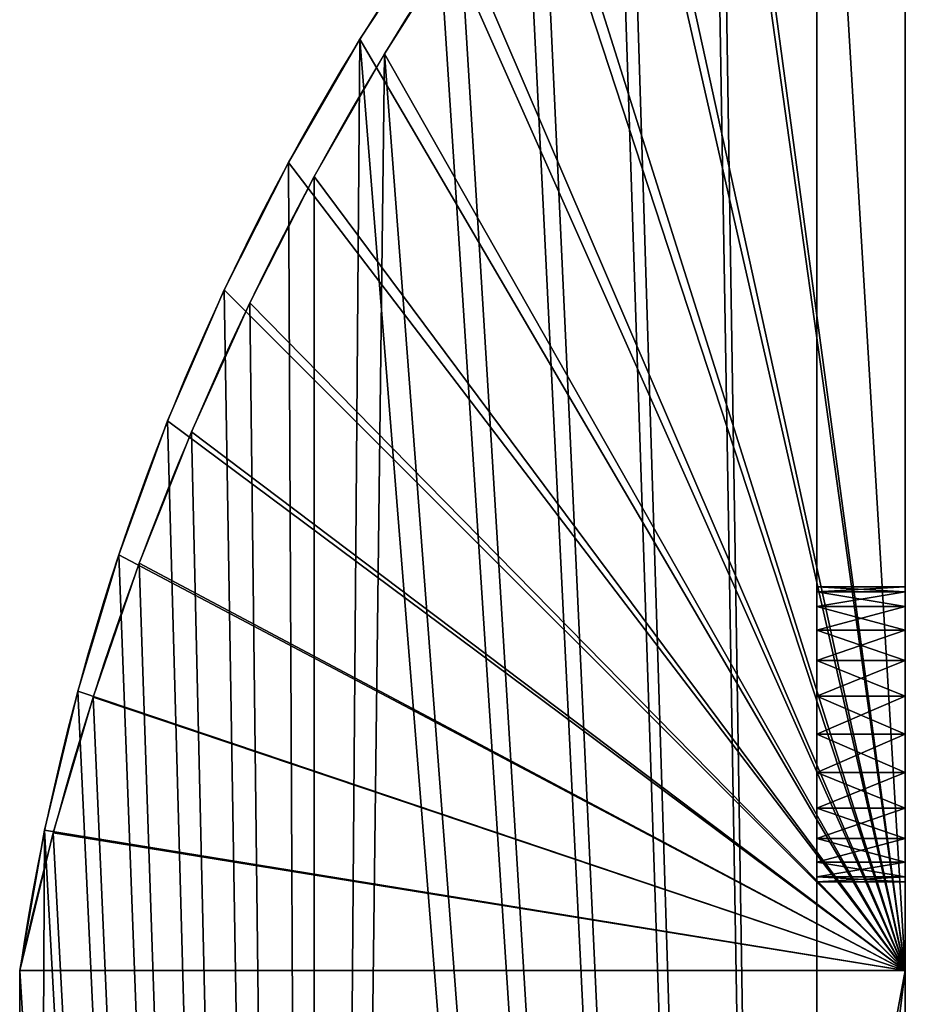
# Model space of a CAD drawing. Units: centimetres. Extents: x 31 to 907, y 0 to 35.
# Drawn here: x 894 to 899, y 25 to 30 of the extents above; entities that cross this region are included whole.
import ezdxf

# ---------------------------------------------------------------- set-up
doc = ezdxf.new("R2010")
doc.units = ezdxf.units.CM
doc.header["$LTSCALE"] = 2.54
doc.layers.get('0').update_dxf_attribs({"color": 13, "linetype": 'CONTINUOUS'})

# ---------------------------------------------------------------- blocks, each defined once
blk = doc.blocks.new('GRUPPO_6')
at = {"color": 254}
for p, q in [((4, 3, 0.3), (4, 3, 16.5)), ((4, 3, 16.5), (4, 3, 21.5)), ((4, 0, 16.5), (4, 3, 16.5)), ((4, 3, 0.3), (4, 3, 16.5)), ((4, 0, 16.5), (4, 3, 16.5)), ((4, 3, 16.5), (4, 3, 21.5)), ((8.5, 2.7, 17.3), (8.5, 3, 17.3)), ((8.5, 2.7, 17.3), (8.5, 3, 17.3)), ((8.517037, 2.7, 17.17059), (8.517037, 3, 17.17059)), ((8.517037, 2.7, 17.42941), (8.517037, 3, 17.42941)), ((8.517037, 2.7, 17.42941), (8.517037, 3, 17.42941)), ((8.517037, 2.7, 17.17059), (8.517037, 3, 17.17059)), ((8.566987, 2.7, 17.05), (8.566987, 3, 17.05)), ((8.566987, 2.7, 17.05), (8.566987, 3, 17.05)), ((8.566987, 2.7, 17.55), (8.566987, 3, 17.55)), ((8.566987, 2.7, 17.55), (8.566987, 3, 17.55)), ((8.646447, 2.7, 16.946447), (8.646447, 3, 16.946447)), ((8.646447, 2.7, 16.946447), (8.646447, 3, 16.946447)), ((8.646447, 2.7, 17.653553), (8.646447, 3, 17.653553)), ((8.646447, 2.7, 17.653553), (8.646447, 3, 17.653553)), ((8.75, 2.7, 16.866987), (8.75, 3, 16.866987)), ((8.75, 2.7, 16.866987), (8.75, 3, 16.866987)), ((8.75, 2.7, 17.733013), (8.75, 3, 17.733013)), ((8.75, 2.7, 17.733013), (8.75, 3, 17.733013)), ((8.87059, 2.7, 16.817037), (8.87059, 3, 16.817037)), ((8.87059, 2.7, 16.817037), (8.87059, 3, 16.817037)), ((8.87059, 2.7, 17.782963), (8.87059, 3, 17.782963)), ((8.87059, 2.7, 17.782963), (8.87059, 3, 17.782963)), ((9, 2.7, 16.8), (9, 3, 16.8)), ((9, 2.7, 16.8), (9, 3, 16.8)), ((9, 2.7, 17.8), (9, 3, 17.8)), ((9, 2.7, 17.8), (9, 3, 17.8)), ((9.12941, 2.7, 16.817037), (9.12941, 3, 16.817037)), ((9.12941, 2.7, 16.817037), (9.12941, 3, 16.817037)), ((9.12941, 2.7, 17.782963), (9.12941, 3, 17.782963)), ((9.12941, 2.7, 17.782963), (9.12941, 3, 17.782963)), ((9.25, 2.7, 16.866987), (9.25, 3, 16.866987)), ((9.25, 2.7, 17.733013), (9.25, 3, 17.733013)), ((9.25, 2.7, 16.866987), (9.25, 3, 16.866987)), ((9.25, 2.7, 17.733013), (9.25, 3, 17.733013)), ((9.353553, 2.7, 17.653553), (9.353553, 3, 17.653553)), ((9.353553, 2.7, 16.946447), (9.353553, 3, 16.946447)), ((9.353553, 2.7, 16.946447), (9.353553, 3, 16.946447)), ((9.353553, 2.7, 17.653553), (9.353553, 3, 17.653553)), ((9.433013, 2.7, 17.55), (9.433013, 3, 17.55)), ((9.433013, 2.7, 17.05), (9.433013, 3, 17.05)), ((9.433013, 2.7, 17.05), (9.433013, 3, 17.05)), ((9.433013, 2.7, 17.55), (9.433013, 3, 17.55)), ((9.482963, 2.7, 17.17059), (9.482963, 3, 17.17059)), ((9.482963, 2.7, 17.42941), (9.482963, 3, 17.42941)), ((9.482963, 2.7, 17.17059), (9.482963, 3, 17.17059)), ((9.482963, 2.7, 17.42941), (9.482963, 3, 17.42941)), ((9.5, 2.7, 17.3), (9.5, 3, 17.3)), ((9.5, 2.7, 17.3), (9.5, 3, 17.3)), ((14, 0, 16.5), (14, 3, 16.5)), ((14, 3, 16.5), (14, 3, 21.5)), ((14, 3, 16.5), (14, 3, 21.5)), ((14, 3, 0.3), (14, 3, 16.5)), ((14, 3, 0.3), (14, 3, 16.5)), ((14, 0, 16.5), (14, 3, 16.5)), ((4.3, 2.7, 0.3), (4.3, 2.7, 21.5)), ((4.3, 2.7, 0.3), (4.3, 2.7, 21.5)), ((13.7, 2.7, 0.3), (13.7, 2.7, 21.5)), ((13.7, 2.7, 0.3), (13.7, 2.7, 21.5)), ((4, 1.235756, 19.606744), (4.3, 1.235756, 19.606744)), ((4, 1.235756, 19.606744), (4.3, 1.235756, 19.606744)), ((14, 1.151877, 19.655888), (13.7, 1.151877, 19.655888)), ((14, 1.151877, 19.655888), (13.7, 1.151877, 19.655888)), ((4, 0.998038, 19.19006), (4.3, 0.998038, 19.19006)), ((4, 0.998038, 19.19006), (4.3, 0.998038, 19.19006)), ((14, 0.910047, 19.237574), (13.7, 0.910047, 19.237574)), ((14, 0.910047, 19.237574), (13.7, 0.910047, 19.237574)), ((4, 0.779998, 18.762749), (4.3, 0.779998, 18.762749)), ((4, 0.779998, 18.762749), (4.3, 0.779998, 18.762749)), ((14, 0.692901, 18.805932), (13.7, 0.692901, 18.805932)), ((14, 0.692901, 18.805932), (13.7, 0.692901, 18.805932)), ((4, 0.58211, 18.325741), (4.3, 0.58211, 18.325741)), ((4, 0.58211, 18.325741), (4.3, 0.58211, 18.325741)), ((14, 0.50117, 18.362416), (13.7, 0.50117, 18.362416)), ((14, 0.50117, 18.362416), (13.7, 0.50117, 18.362416)), ((4, 0.404804, 17.879985), (4.3, 0.404804, 17.879985)), ((4, 0.404804, 17.879985), (4.3, 0.404804, 17.879985)), ((14, 0.335502, 17.90852), (13.7, 0.335502, 17.90852)), ((14, 0.335502, 17.90852), (13.7, 0.335502, 17.90852)), ((4, 0.248464, 17.42645), (4.3, 0.248464, 17.42645)), ((4, 0.248464, 17.42645), (4.3, 0.248464, 17.42645)), ((14, 0.196453, 17.445775), (13.7, 0.196453, 17.445775)), ((14, 0.196453, 17.445775), (13.7, 0.196453, 17.445775)), ((4, 0.113432, 16.966121), (4.3, 0.113432, 16.966121)), ((4, 0.113432, 16.966121), (4.3, 0.113432, 16.966121)), ((14, 0.084493, 16.97574), (13.7, 0.084493, 16.97574)), ((14, 0.084493, 16.97574), (13.7, 0.084493, 16.97574)), ((4, 0, 16.5), (4.3, 0, 16.5)), ((4, 0, 0.3), (4, 0, 16.5)), ((4, 0, 0.3), (4, 0, 16.5)), ((4, 0, 16.5), (4.3, 0, 16.5)), ((4.3, 0, 0.3), (4.3, 0, 16.5)), ((4.3, 0, 0.3), (4.3, 0, 16.5)), ((14, 0, 16.5), (13.7, 0, 16.5)), ((13.7, 0, 0.3), (13.7, 0, 16.5)), ((14, 0, 16.5), (13.7, 0, 16.5)), ((13.7, 0, 0.3), (13.7, 0, 16.5)), ((14, 0, 0.3), (14, 0, 16.5)), ((14, 0, 0.3), (14, 0, 16.5))]:
    blk.add_line(p, q, dxfattribs=at)
at = {"color": 254, "extrusion": (0, 1, 0)}
for centre in [(-9, 17.3, 3), (-9, 17.3, 3), (-9, 17.3, 3), (-9, 17.3, 3), (-9, 17.3, 3), (-9, 17.3, 3), (-9, 17.3, 3), (-9, 17.3, 3), (-9, 17.3, 3), (-9, 17.3, 3), (-9, 17.3, 3), (-9, 17.3, 3), (-9, 17.3, 3), (-9, 17.3, 3), (-9, 17.3, 3), (-9, 17.3, 3), (-9, 17.3, 3), (-9, 17.3, 3), (-9, 17.3, 3), (-9, 17.3, 3), (-9, 17.3, 3), (-9, 17.3, 3), (-9, 17.3, 3), (-9, 17.3, 3), (-9, 17.3, 3), (-9, 17.3, 2.7), (-9, 17.3, 2.7), (-9, 17.3, 2.7), (-9, 17.3, 2.7), (-9, 17.3, 2.7), (-9, 17.3, 2.7), (-9, 17.3, 2.7), (-9, 17.3, 2.7), (-9, 17.3, 2.7), (-9, 17.3, 2.7), (-9, 17.3, 2.7), (-9, 17.3, 2.7), (-9, 17.3, 2.7), (-9, 17.3, 2.7), (-9, 17.3, 2.7), (-9, 17.3, 2.7), (-9, 17.3, 2.7), (-9, 17.3, 2.7), (-9, 17.3, 2.7), (-9, 17.3, 2.7), (-9, 17.3, 2.7), (-9, 17.3, 2.7), (-9, 17.3, 2.7), (-9, 17.3, 2.7), (-9, 17.3, 2.7)]:
    blk.add_circle(centre, 0.5, dxfattribs=at)
at = {"color": 254, "extrusion": (1, 0, 0)}
for centre, radius, start, end in [((10.052814, 14.30048, 4), 10.290625, 135.603533, 167.658375), ((10.052814, 14.30048, 4), 10.290625, 135.603533, 167.658375), ((10.052814, 14.30048, 4), 10.290625, 135.603533, 167.658375), ((10.052814, 14.30048, 4), 10.290625, 135.603533, 167.658375), ((10.052814, 14.30048, 4), 10.290625, 135.603533, 167.658375), ((10.052814, 14.30048, 4), 10.290625, 135.603533, 167.658375), ((10.052814, 14.30048, 4), 10.290625, 135.603533, 167.658375), ((10.052814, 14.30048, 4), 10.290625, 135.603533, 167.658375), ((10.052814, 14.30048, 4), 10.290625, 135.603533, 167.658375), ((10.052814, 14.30048, 4), 10.290625, 135.603533, 167.658375), ((10.052814, 14.30048, 4), 10.290625, 135.603533, 167.658375), ((10.052814, 14.30048, 4), 10.290625, 135.603533, 167.658375), ((10.052814, 14.30048, 4), 10.290625, 135.603533, 167.658375), ((10.052814, 14.30048, 4.3), 10.290625, 135.603533, 167.658375), ((10.052814, 14.30048, 4.3), 10.290625, 135.603533, 167.658375), ((10.052814, 14.30048, 4.3), 10.290625, 135.603533, 167.658375), ((10.052814, 14.30048, 4.3), 10.290625, 135.603533, 167.658375), ((10.052814, 14.30048, 4.3), 10.290625, 135.603533, 167.658375), ((10.052814, 14.30048, 4.3), 10.290625, 135.603533, 167.658375), ((10.052814, 14.30048, 4.3), 10.290625, 135.603533, 167.658375), ((10.052814, 14.30048, 4.3), 10.290625, 135.603533, 167.658375), ((10.052814, 14.30048, 4.3), 10.290625, 135.603533, 167.658375), ((10.052814, 14.30048, 4.3), 10.290625, 135.603533, 167.658375), ((10.052814, 14.30048, 4.3), 10.290625, 135.603533, 167.658375), ((10.052814, 14.30048, 4.3), 10.290625, 135.603533, 167.658375), ((10.052814, 14.30048, 4.3), 10.290625, 135.603533, 167.658375), ((8.23306, 15.283148, 13.7), 8.3225, 131.669398, 171.592509), ((8.23306, 15.283148, 13.7), 8.3225, 131.669398, 171.592509), ((8.23306, 15.283148, 13.7), 8.3225, 131.669398, 171.592509), ((8.23306, 15.283148, 13.7), 8.3225, 131.669398, 171.592509), ((8.23306, 15.283148, 13.7), 8.3225, 131.669398, 171.592509), ((8.23306, 15.283148, 13.7), 8.3225, 131.669398, 171.592509), ((8.23306, 15.283148, 13.7), 8.3225, 131.669398, 171.592509), ((8.23306, 15.283148, 13.7), 8.3225, 131.669398, 171.592509), ((8.23306, 15.283148, 13.7), 8.3225, 131.669398, 171.592509), ((8.23306, 15.283148, 13.7), 8.3225, 131.669398, 171.592509), ((8.23306, 15.283148, 13.7), 8.3225, 131.669398, 171.592509), ((8.23306, 15.283148, 13.7), 8.3225, 131.669398, 171.592509), ((8.23306, 15.283148, 13.7), 8.3225, 131.669398, 171.592509), ((8.23306, 15.283148, 14), 8.3225, 131.669398, 171.592509), ((8.23306, 15.283148, 14), 8.3225, 131.669398, 171.592509), ((8.23306, 15.283148, 14), 8.3225, 131.669398, 171.592509), ((8.23306, 15.283148, 14), 8.3225, 131.669398, 171.592509), ((8.23306, 15.283148, 14), 8.3225, 131.669398, 171.592509), ((8.23306, 15.283148, 14), 8.3225, 131.669398, 171.592509), ((8.23306, 15.283148, 14), 8.3225, 131.669398, 171.592509), ((8.23306, 15.283148, 14), 8.3225, 131.669398, 171.592509), ((8.23306, 15.283148, 14), 8.3225, 131.669398, 171.592509), ((8.23306, 15.283148, 14), 8.3225, 131.669398, 171.592509), ((8.23306, 15.283148, 14), 8.3225, 131.669398, 171.592509), ((8.23306, 15.283148, 14), 8.3225, 131.669398, 171.592509), ((8.23306, 15.283148, 14), 8.3225, 131.669398, 171.592509)]:
    blk.add_arc(centre, radius, start, end, dxfattribs=at)
at = {"color": 254}
mesh = blk.add_polyface(dxfattribs=at)
corners = [(14, 3, 0.3), (9.482963, 3, 5.17059), (14, 3, 16.5), (9.433013, 3, 5.05), (9.353553, 3, 4.946447), (9.25, 3, 4.866987), (9.12941, 3, 4.817037), (9, 3, 4.8), (9.5, 3, 5.3), (9.482963, 3, 5.42941), (9.433013, 3, 5.55), (9.353553, 3, 5.653553), (9.25, 3, 5.733013), (9.12941, 3, 5.782963), (9, 3, 5.8), (4, 3, 16.5), (9, 3, 16.8), (8.87059, 3, 16.817037), (8.75, 3, 16.866987), (8.646447, 3, 16.946447), (4, 3, 21.5), (8.566987, 3, 17.05), (8.517037, 3, 17.17059), (8.5, 3, 17.3), (8.517037, 3, 17.42941), (8.566987, 3, 17.55), (8.646447, 3, 17.653553), (8.75, 3, 17.733013), (8.87059, 3, 17.782963), (9, 3, 17.8), (9.353553, 3, 16.946447), (14, 3, 21.5), (9.25, 3, 16.866987), (9.12941, 3, 16.817037), (9.433013, 3, 17.05), (9.482963, 3, 17.17059), (9.5, 3, 17.3), (9.482963, 3, 17.42941), (9.433013, 3, 17.55), (9.353553, 3, 17.653553), (9.25, 3, 17.733013), (9.12941, 3, 17.782963), (4, 3, 0.3), (8.646447, 3, 4.946447), (8.566987, 3, 5.05), (8.517037, 3, 5.17059), (8.75, 3, 4.866987), (8.87059, 3, 4.817037), (8.5, 3, 5.3), (8.517037, 3, 5.42941), (8.566987, 3, 5.55), (8.646447, 3, 5.653553), (8.75, 3, 5.733013), (8.87059, 3, 5.782963)]
mesh.append_faces([[corners[k] for k in face] for face in [(0, 1, 2), (1, 0, 3), (3, 0, 4), (4, 0, 5), (5, 0, 6), (6, 0, 7), (16, 15, 17), (17, 15, 18), (18, 15, 19), (19, 20, 21), (21, 20, 22), (22, 20, 23), (23, 20, 24), (24, 20, 25), (25, 20, 26), (26, 20, 27), (27, 20, 28), (28, 20, 29), (2, 30, 31), (30, 2, 32), (32, 2, 33), (33, 2, 16), (31, 29, 20), (42, 43, 0), (43, 42, 44), (44, 42, 45), (45, 15, 48), (48, 15, 49), (49, 15, 50), (50, 15, 51), (51, 15, 52), (52, 15, 53), (53, 15, 14)]], dxfattribs={"vtx0": -1, "vtx1": -1, "color": 254})
mesh.append_faces([[corners[k] for k in face] for face in [(2, 14, 15), (2, 15, 16)]], dxfattribs={"vtx0": -1, "vtx1": -1, "vtx2": -1, "color": 254})
mesh.append_faces([[corners[k] for k in face] for face in [(2, 1, 8), (2, 8, 9), (2, 9, 10), (2, 10, 11), (2, 11, 12), (2, 12, 13), (2, 13, 14), (19, 15, 20), (31, 30, 34), (31, 34, 35), (31, 35, 36), (31, 36, 37), (31, 37, 38), (31, 38, 39), (31, 39, 40), (31, 40, 41), (31, 41, 29), (45, 42, 15), (0, 43, 46), (0, 46, 47), (0, 47, 7)]], dxfattribs={"vtx0": -1, "vtx2": -1, "color": 254})
mesh = blk.add_polyface(dxfattribs=at)
corners = [(4, 3, 16.5), (4, 0, 0.3), (4, 0, 16.5), (4, 1, 0.3), (4, 3, 0.3)]
mesh.append_faces([[corners[k] for k in face] for face in [(0, 1, 2), (3, 0, 4)]], dxfattribs={"vtx0": -1, "color": 254})
mesh.append_faces([[corners[k] for k in face] for face in [(1, 0, 3)]], dxfattribs={"vtx0": -1, "vtx1": -1, "color": 254})
mesh = blk.add_polyface(dxfattribs=at)
corners = [(4, 0.113432, 16.966121), (4, 3, 16.5), (4, 0, 16.5), (4, 0.248464, 17.42645), (4, 0.404804, 17.879985), (4, 0.58211, 18.325741), (4, 0.779998, 18.762749), (4, 0.998038, 19.19006), (4, 1.235756, 19.606744), (4, 1.492635, 20.011897), (4, 1.768117, 20.404638), (4, 2.061603, 20.784114), (4, 2.372456, 21.149499), (4, 2.7, 21.5), (4, 3, 21.5)]
mesh.append_faces([[corners[k] for k in face] for face in [(0, 1, 2), (1, 13, 14)]], dxfattribs={"vtx0": -1, "color": 254})
mesh.append_faces([[corners[k] for k in face] for face in [(1, 0, 3), (1, 3, 4), (1, 4, 5), (1, 5, 6), (1, 6, 7), (1, 7, 8), (1, 8, 9), (1, 9, 10), (1, 10, 11), (1, 11, 12), (1, 12, 13)]], dxfattribs={"vtx0": -1, "vtx2": -1, "color": 254})
mesh = blk.add_polyface(dxfattribs=at)
corners = [(8.5, 3, 17.3), (8.517037, 2.7, 17.42941), (8.5, 2.7, 17.3), (8.517037, 3, 17.42941)]
mesh.append_faces([[corners[k] for k in face] for face in [(0, 1, 2), (1, 0, 3)]], dxfattribs={"vtx0": -1, "color": 254})
mesh = blk.add_polyface(dxfattribs=at)
corners = [(8.517037, 3, 17.17059), (8.5, 2.7, 17.3), (8.517037, 2.7, 17.17059), (8.5, 3, 17.3)]
mesh.append_faces([[corners[k] for k in face] for face in [(0, 1, 2), (1, 0, 3)]], dxfattribs={"vtx0": -1, "color": 254})
mesh = blk.add_polyface(dxfattribs=at)
corners = [(8.566987, 3, 17.05), (8.517037, 2.7, 17.17059), (8.566987, 2.7, 17.05), (8.517037, 3, 17.17059)]
mesh.append_faces([[corners[k] for k in face] for face in [(0, 1, 2), (1, 0, 3)]], dxfattribs={"vtx0": -1, "color": 254})
mesh = blk.add_polyface(dxfattribs=at)
corners = [(8.517037, 3, 17.42941), (8.566987, 2.7, 17.55), (8.517037, 2.7, 17.42941), (8.566987, 3, 17.55)]
mesh.append_faces([[corners[k] for k in face] for face in [(0, 1, 2), (1, 0, 3)]], dxfattribs={"vtx0": -1, "color": 254})
mesh = blk.add_polyface(dxfattribs=at)
corners = [(8.646447, 3, 16.946447), (8.566987, 2.7, 17.05), (8.646447, 2.7, 16.946447), (8.566987, 3, 17.05)]
mesh.append_faces([[corners[k] for k in face] for face in [(0, 1, 2), (1, 0, 3)]], dxfattribs={"vtx0": -1, "color": 254})
mesh = blk.add_polyface(dxfattribs=at)
corners = [(8.566987, 3, 17.55), (8.646447, 2.7, 17.653553), (8.566987, 2.7, 17.55), (8.646447, 3, 17.653553)]
mesh.append_faces([[corners[k] for k in face] for face in [(0, 1, 2), (1, 0, 3)]], dxfattribs={"vtx0": -1, "color": 254})
mesh = blk.add_polyface(dxfattribs=at)
corners = [(8.75, 2.7, 16.866987), (8.646447, 3, 16.946447), (8.646447, 2.7, 16.946447), (8.75, 3, 16.866987)]
mesh.append_faces([[corners[k] for k in face] for face in [(0, 1, 2), (1, 0, 3)]], dxfattribs={"vtx0": -1, "color": 254})
mesh = blk.add_polyface(dxfattribs=at)
corners = [(8.75, 3, 17.733013), (8.646447, 2.7, 17.653553), (8.646447, 3, 17.653553), (8.75, 2.7, 17.733013)]
mesh.append_faces([[corners[k] for k in face] for face in [(0, 1, 2), (1, 0, 3)]], dxfattribs={"vtx0": -1, "color": 254})
mesh = blk.add_polyface(dxfattribs=at)
corners = [(8.87059, 2.7, 16.817037), (8.75, 3, 16.866987), (8.75, 2.7, 16.866987), (8.87059, 3, 16.817037)]
mesh.append_faces([[corners[k] for k in face] for face in [(0, 1, 2), (1, 0, 3)]], dxfattribs={"vtx0": -1, "color": 254})
mesh = blk.add_polyface(dxfattribs=at)
corners = [(8.87059, 3, 17.782963), (8.75, 2.7, 17.733013), (8.75, 3, 17.733013), (8.87059, 2.7, 17.782963)]
mesh.append_faces([[corners[k] for k in face] for face in [(0, 1, 2), (1, 0, 3)]], dxfattribs={"vtx0": -1, "color": 254})
mesh = blk.add_polyface(dxfattribs=at)
corners = [(9, 2.7, 16.8), (8.87059, 3, 16.817037), (8.87059, 2.7, 16.817037), (9, 3, 16.8)]
mesh.append_faces([[corners[k] for k in face] for face in [(0, 1, 2), (1, 0, 3)]], dxfattribs={"vtx0": -1, "color": 254})
mesh = blk.add_polyface(dxfattribs=at)
corners = [(9, 3, 17.8), (8.87059, 2.7, 17.782963), (8.87059, 3, 17.782963), (9, 2.7, 17.8)]
mesh.append_faces([[corners[k] for k in face] for face in [(0, 1, 2), (1, 0, 3)]], dxfattribs={"vtx0": -1, "color": 254})
mesh = blk.add_polyface(dxfattribs=at)
corners = [(9.12941, 2.7, 16.817037), (9, 3, 16.8), (9, 2.7, 16.8), (9.12941, 3, 16.817037)]
mesh.append_faces([[corners[k] for k in face] for face in [(0, 1, 2), (1, 0, 3)]], dxfattribs={"vtx0": -1, "color": 254})
mesh = blk.add_polyface(dxfattribs=at)
corners = [(9.12941, 3, 17.782963), (9, 2.7, 17.8), (9, 3, 17.8), (9.12941, 2.7, 17.782963)]
mesh.append_faces([[corners[k] for k in face] for face in [(0, 1, 2), (1, 0, 3)]], dxfattribs={"vtx0": -1, "color": 254})
mesh = blk.add_polyface(dxfattribs=at)
corners = [(9.25, 2.7, 16.866987), (9.12941, 3, 16.817037), (9.12941, 2.7, 16.817037), (9.25, 3, 16.866987)]
mesh.append_faces([[corners[k] for k in face] for face in [(0, 1, 2), (1, 0, 3)]], dxfattribs={"vtx0": -1, "color": 254})
mesh = blk.add_polyface(dxfattribs=at)
corners = [(9.25, 3, 17.733013), (9.12941, 2.7, 17.782963), (9.12941, 3, 17.782963), (9.25, 2.7, 17.733013)]
mesh.append_faces([[corners[k] for k in face] for face in [(0, 1, 2), (1, 0, 3)]], dxfattribs={"vtx0": -1, "color": 254})
mesh = blk.add_polyface(dxfattribs=at)
corners = [(9.353553, 2.7, 16.946447), (9.25, 3, 16.866987), (9.25, 2.7, 16.866987), (9.353553, 3, 16.946447)]
mesh.append_faces([[corners[k] for k in face] for face in [(0, 1, 2), (1, 0, 3)]], dxfattribs={"vtx0": -1, "color": 254})
mesh = blk.add_polyface(dxfattribs=at)
corners = [(9.353553, 3, 17.653553), (9.25, 2.7, 17.733013), (9.25, 3, 17.733013), (9.353553, 2.7, 17.653553)]
mesh.append_faces([[corners[k] for k in face] for face in [(0, 1, 2), (1, 0, 3)]], dxfattribs={"vtx0": -1, "color": 254})
mesh = blk.add_polyface(dxfattribs=at)
corners = [(9.353553, 3, 17.653553), (9.433013, 2.7, 17.55), (9.353553, 2.7, 17.653553), (9.433013, 3, 17.55)]
mesh.append_faces([[corners[k] for k in face] for face in [(0, 1, 2), (1, 0, 3)]], dxfattribs={"vtx0": -1, "color": 254})
mesh = blk.add_polyface(dxfattribs=at)
corners = [(9.433013, 3, 17.05), (9.353553, 2.7, 16.946447), (9.433013, 2.7, 17.05), (9.353553, 3, 16.946447)]
mesh.append_faces([[corners[k] for k in face] for face in [(0, 1, 2), (1, 0, 3)]], dxfattribs={"vtx0": -1, "color": 254})
mesh = blk.add_polyface(dxfattribs=at)
corners = [(9.482963, 3, 17.17059), (9.433013, 2.7, 17.05), (9.482963, 2.7, 17.17059), (9.433013, 3, 17.05)]
mesh.append_faces([[corners[k] for k in face] for face in [(0, 1, 2), (1, 0, 3)]], dxfattribs={"vtx0": -1, "color": 254})
mesh = blk.add_polyface(dxfattribs=at)
corners = [(9.433013, 3, 17.55), (9.482963, 2.7, 17.42941), (9.433013, 2.7, 17.55), (9.482963, 3, 17.42941)]
mesh.append_faces([[corners[k] for k in face] for face in [(0, 1, 2), (1, 0, 3)]], dxfattribs={"vtx0": -1, "color": 254})
mesh = blk.add_polyface(dxfattribs=at)
corners = [(9.5, 3, 17.3), (9.482963, 2.7, 17.17059), (9.5, 2.7, 17.3), (9.482963, 3, 17.17059)]
mesh.append_faces([[corners[k] for k in face] for face in [(0, 1, 2), (1, 0, 3)]], dxfattribs={"vtx0": -1, "color": 254})
mesh = blk.add_polyface(dxfattribs=at)
corners = [(9.482963, 3, 17.42941), (9.5, 2.7, 17.3), (9.482963, 2.7, 17.42941), (9.5, 3, 17.3)]
mesh.append_faces([[corners[k] for k in face] for face in [(0, 1, 2), (1, 0, 3)]], dxfattribs={"vtx0": -1, "color": 254})
mesh = blk.add_polyface(dxfattribs=at)
corners = [(14, 3, 16.5), (14, 0.084493, 16.97574), (14, 0, 16.5), (14, 0.196453, 17.445775), (14, 0.335502, 17.90852), (14, 0.50117, 18.362416), (14, 0.692901, 18.805932), (14, 0.910047, 19.237574), (14, 1.151877, 19.655888), (14, 1.417575, 20.059462), (14, 1.706247, 20.446936), (14, 2.016918, 20.817005), (14, 2.348541, 21.168421), (14, 2.7, 21.5), (14, 3, 21.5)]
mesh.append_faces([[corners[k] for k in face] for face in [(0, 1, 2), (13, 0, 14)]], dxfattribs={"vtx0": -1, "color": 254})
mesh.append_faces([[corners[k] for k in face] for face in [(1, 0, 3), (3, 0, 4), (4, 0, 5), (5, 0, 6), (6, 0, 7), (7, 0, 8), (8, 0, 9), (9, 0, 10), (10, 0, 11), (11, 0, 12), (12, 0, 13)]], dxfattribs={"vtx0": -1, "vtx1": -1, "color": 254})
mesh = blk.add_polyface(dxfattribs=at)
corners = [(14, 1, 0.3), (14, 0, 16.5), (14, 0, 0.3), (14, 3, 16.5), (14, 3, 0.3)]
mesh.append_faces([[corners[k] for k in face] for face in [(0, 1, 2), (3, 0, 4)]], dxfattribs={"vtx0": -1, "color": 254})
mesh.append_faces([[corners[k] for k in face] for face in [(1, 0, 3)]], dxfattribs={"vtx0": -1, "vtx1": -1, "color": 254})
mesh = blk.add_polyface(dxfattribs=at)
corners = [(4.3, 1, 0.3), (4.3, 0, 16.5), (4.3, 0, 0.3), (4.3, 0.113432, 16.966121), (4.3, 0.248464, 17.42645), (4.3, 0.404804, 17.879985), (4.3, 0.58211, 18.325741), (4.3, 0.779998, 18.762749), (4.3, 0.998038, 19.19006), (4.3, 1.235756, 19.606744), (4.3, 2.7, 0.3), (4.3, 1.492635, 20.011897), (4.3, 1.768117, 20.404638), (4.3, 2.061603, 20.784114), (4.3, 2.372456, 21.149499), (4.3, 2.7, 21.5)]
mesh.append_faces([[corners[k] for k in face] for face in [(0, 1, 2), (14, 10, 15)]], dxfattribs={"vtx0": -1, "color": 254})
mesh.append_faces([[corners[k] for k in face] for face in [(1, 0, 3), (3, 0, 4), (4, 0, 5), (5, 0, 6), (6, 0, 7), (7, 0, 8), (8, 0, 9), (9, 10, 11), (11, 10, 12), (12, 10, 13), (13, 10, 14)]], dxfattribs={"vtx0": -1, "vtx1": -1, "color": 254})
mesh.append_faces([[corners[k] for k in face] for face in [(9, 0, 10)]], dxfattribs={"vtx0": -1, "vtx2": -1, "color": 254})
mesh = blk.add_polyface(dxfattribs=at)
corners = [(13.7, 2.7, 0.3), (9.353553, 2.7, 4.946447), (4.3, 2.7, 0.3), (9.433013, 2.7, 5.05), (9.482963, 2.7, 5.17059), (13.7, 2.7, 21.5), (9.25, 2.7, 4.866987), (9.12941, 2.7, 4.817037), (9, 2.7, 4.8), (9.5, 2.7, 5.3), (9.482963, 2.7, 5.42941), (9.433013, 2.7, 5.55), (9.353553, 2.7, 5.653553), (9.25, 2.7, 5.733013), (9.12941, 2.7, 5.782963), (9, 2.7, 5.8), (9.353553, 2.7, 16.946447), (9.25, 2.7, 16.866987), (9.12941, 2.7, 16.817037), (9, 2.7, 16.8), (9.433013, 2.7, 17.05), (9.482963, 2.7, 17.17059), (9.5, 2.7, 17.3), (9.482963, 2.7, 17.42941), (9.433013, 2.7, 17.55), (9.353553, 2.7, 17.653553), (9.25, 2.7, 17.733013), (9.12941, 2.7, 17.782963), (9, 2.7, 17.8), (8.517037, 2.7, 5.17059), (4.3, 2.7, 21.5), (8.566987, 2.7, 5.05), (8.646447, 2.7, 4.946447), (8.75, 2.7, 4.866987), (8.87059, 2.7, 4.817037), (8.5, 2.7, 5.3), (8.517037, 2.7, 5.42941), (8.566987, 2.7, 5.55), (8.646447, 2.7, 5.653553), (8.75, 2.7, 5.733013), (8.87059, 2.7, 5.782963), (8.646447, 2.7, 16.946447), (8.75, 2.7, 16.866987), (8.87059, 2.7, 16.817037), (8.566987, 2.7, 17.05), (8.517037, 2.7, 17.17059), (8.5, 2.7, 17.3), (8.517037, 2.7, 17.42941), (8.566987, 2.7, 17.55), (8.646447, 2.7, 17.653553), (8.75, 2.7, 17.733013), (8.87059, 2.7, 17.782963), (13.7, 2.7, 21.677528), (4.3, 2.7, 21.677528), (4.759157, 2.7, 21.949238), (13.240843, 2.7, 21.949238), (12.441689, 2.7, 22.322719), (5.558311, 2.7, 22.322719), (11.610077, 2.7, 22.616922), (6.389923, 2.7, 22.616922), (10.753848, 2.7, 22.829072), (7.246152, 2.7, 22.829072), (9.881079, 2.7, 22.957167), (8.118921, 2.7, 22.957167), (9, 2.7, 23)]
mesh.append_faces([[corners[k] for k in face] for face in [(63, 62, 64)]], dxfattribs={"vtx0": -1, "color": 254})
mesh.append_faces([[corners[k] for k in face] for face in [(0, 1, 2), (1, 0, 3), (3, 0, 4), (4, 5, 9), (9, 5, 10), (10, 5, 11), (11, 5, 12), (12, 5, 13), (13, 5, 14), (14, 5, 15), (16, 5, 20), (20, 5, 21), (21, 5, 22), (22, 5, 23), (23, 5, 24), (24, 5, 25), (25, 5, 26), (26, 5, 27), (27, 5, 28), (2, 29, 30), (29, 2, 31), (31, 2, 32), (32, 2, 33), (33, 2, 34), (34, 2, 8), (41, 15, 42), (42, 15, 43), (43, 15, 19), (30, 52, 53), (53, 52, 54), (54, 56, 57), (57, 58, 59), (59, 60, 61), (61, 62, 63)]], dxfattribs={"vtx0": -1, "vtx1": -1, "color": 254})
mesh.append_faces([[corners[k] for k in face] for face in [(15, 5, 16), (30, 15, 41), (30, 28, 5)]], dxfattribs={"vtx0": -1, "vtx1": -1, "vtx2": -1, "color": 254})
mesh.append_faces([[corners[k] for k in face] for face in [(4, 0, 5), (2, 1, 6), (2, 6, 7), (2, 7, 8), (15, 16, 17), (15, 17, 18), (15, 18, 19), (30, 29, 35), (30, 35, 36), (30, 36, 37), (30, 37, 38), (30, 38, 39), (30, 39, 40), (30, 40, 15), (30, 41, 44), (30, 44, 45), (30, 45, 46), (30, 46, 47), (30, 47, 48), (30, 48, 49), (30, 49, 50), (30, 50, 51), (30, 51, 28), (30, 5, 52), (54, 52, 55), (54, 55, 56), (57, 56, 58), (59, 58, 60), (61, 60, 62)]], dxfattribs={"vtx0": -1, "vtx2": -1, "color": 254})
mesh = blk.add_polyface(dxfattribs=at)
corners = [(13.7, 0.084493, 16.97574), (13.7, 0, 0.3), (13.7, 0, 16.5), (13.7, 1, 0.3), (13.7, 0.196453, 17.445775), (13.7, 0.335502, 17.90852), (13.7, 0.50117, 18.362416), (13.7, 0.692901, 18.805932), (13.7, 0.910047, 19.237574), (13.7, 1.151877, 19.655888), (13.7, 2.7, 0.3), (13.7, 1.417575, 20.059462), (13.7, 1.706247, 20.446936), (13.7, 2.016918, 20.817005), (13.7, 2.348541, 21.168421), (13.7, 2.7, 21.5)]
mesh.append_faces([[corners[k] for k in face] for face in [(0, 1, 2), (10, 14, 15)]], dxfattribs={"vtx0": -1, "color": 254})
mesh.append_faces([[corners[k] for k in face] for face in [(1, 0, 3), (3, 9, 10)]], dxfattribs={"vtx0": -1, "vtx1": -1, "color": 254})
mesh.append_faces([[corners[k] for k in face] for face in [(3, 0, 4), (3, 4, 5), (3, 5, 6), (3, 6, 7), (3, 7, 8), (3, 8, 9), (10, 9, 11), (10, 11, 12), (10, 12, 13), (10, 13, 14)]], dxfattribs={"vtx0": -1, "vtx2": -1, "color": 254})
mesh = blk.add_polyface(dxfattribs=at)
corners = [(4.3, 1.492635, 20.011897), (4, 1.235756, 19.606744), (4.3, 1.235756, 19.606744), (4, 1.492635, 20.011897)]
mesh.append_faces([[corners[k] for k in face] for face in [(0, 1, 2), (1, 0, 3)]], dxfattribs={"vtx0": -1, "color": 254})
mesh = blk.add_polyface(dxfattribs=at)
corners = [(14, 1.417575, 20.059462), (13.7, 1.151877, 19.655888), (14, 1.151877, 19.655888), (13.7, 1.417575, 20.059462)]
mesh.append_faces([[corners[k] for k in face] for face in [(0, 1, 2), (1, 0, 3)]], dxfattribs={"vtx0": -1, "color": 254})
mesh = blk.add_polyface(dxfattribs=at)
corners = [(4.3, 1.235756, 19.606744), (4, 0.998038, 19.19006), (4.3, 0.998038, 19.19006), (4, 1.235756, 19.606744)]
mesh.append_faces([[corners[k] for k in face] for face in [(0, 1, 2), (1, 0, 3)]], dxfattribs={"vtx0": -1, "color": 254})
mesh = blk.add_polyface(dxfattribs=at)
corners = [(14, 1.151877, 19.655888), (13.7, 0.910047, 19.237574), (14, 0.910047, 19.237574), (13.7, 1.151877, 19.655888)]
mesh.append_faces([[corners[k] for k in face] for face in [(0, 1, 2), (1, 0, 3)]], dxfattribs={"vtx0": -1, "color": 254})
mesh = blk.add_polyface(dxfattribs=at)
corners = [(4.3, 0.998038, 19.19006), (4, 0.779998, 18.762749), (4.3, 0.779998, 18.762749), (4, 0.998038, 19.19006)]
mesh.append_faces([[corners[k] for k in face] for face in [(0, 1, 2), (1, 0, 3)]], dxfattribs={"vtx0": -1, "color": 254})
mesh = blk.add_polyface(dxfattribs=at)
corners = [(14, 0.910047, 19.237574), (13.7, 0.692901, 18.805932), (14, 0.692901, 18.805932), (13.7, 0.910047, 19.237574)]
mesh.append_faces([[corners[k] for k in face] for face in [(0, 1, 2), (1, 0, 3)]], dxfattribs={"vtx0": -1, "color": 254})
mesh = blk.add_polyface(dxfattribs=at)
corners = [(4.3, 0.779998, 18.762749), (4, 0.58211, 18.325741), (4.3, 0.58211, 18.325741), (4, 0.779998, 18.762749)]
mesh.append_faces([[corners[k] for k in face] for face in [(0, 1, 2), (1, 0, 3)]], dxfattribs={"vtx0": -1, "color": 254})
mesh = blk.add_polyface(dxfattribs=at)
corners = [(14, 0.692901, 18.805932), (13.7, 0.50117, 18.362416), (14, 0.50117, 18.362416), (13.7, 0.692901, 18.805932)]
mesh.append_faces([[corners[k] for k in face] for face in [(0, 1, 2), (1, 0, 3)]], dxfattribs={"vtx0": -1, "color": 254})
mesh = blk.add_polyface(dxfattribs=at)
corners = [(4.3, 0.58211, 18.325741), (4, 0.404804, 17.879985), (4.3, 0.404804, 17.879985), (4, 0.58211, 18.325741)]
mesh.append_faces([[corners[k] for k in face] for face in [(0, 1, 2), (1, 0, 3)]], dxfattribs={"vtx0": -1, "color": 254})
mesh = blk.add_polyface(dxfattribs=at)
corners = [(14, 0.50117, 18.362416), (13.7, 0.335502, 17.90852), (14, 0.335502, 17.90852), (13.7, 0.50117, 18.362416)]
mesh.append_faces([[corners[k] for k in face] for face in [(0, 1, 2), (1, 0, 3)]], dxfattribs={"vtx0": -1, "color": 254})
mesh = blk.add_polyface(dxfattribs=at)
corners = [(4.3, 0.404804, 17.879985), (4, 0.248464, 17.42645), (4.3, 0.248464, 17.42645), (4, 0.404804, 17.879985)]
mesh.append_faces([[corners[k] for k in face] for face in [(0, 1, 2), (1, 0, 3)]], dxfattribs={"vtx0": -1, "color": 254})
mesh = blk.add_polyface(dxfattribs=at)
corners = [(14, 0.335502, 17.90852), (13.7, 0.196453, 17.445775), (14, 0.196453, 17.445775), (13.7, 0.335502, 17.90852)]
mesh.append_faces([[corners[k] for k in face] for face in [(0, 1, 2), (1, 0, 3)]], dxfattribs={"vtx0": -1, "color": 254})
mesh = blk.add_polyface(dxfattribs=at)
corners = [(4.3, 0.248464, 17.42645), (4, 0.113432, 16.966121), (4.3, 0.113432, 16.966121), (4, 0.248464, 17.42645)]
mesh.append_faces([[corners[k] for k in face] for face in [(0, 1, 2), (1, 0, 3)]], dxfattribs={"vtx0": -1, "color": 254})
mesh = blk.add_polyface(dxfattribs=at)
corners = [(14, 0.196453, 17.445775), (13.7, 0.084493, 16.97574), (14, 0.084493, 16.97574), (13.7, 0.196453, 17.445775)]
mesh.append_faces([[corners[k] for k in face] for face in [(0, 1, 2), (1, 0, 3)]], dxfattribs={"vtx0": -1, "color": 254})
mesh = blk.add_polyface(dxfattribs=at)
corners = [(4.3, 0.113432, 16.966121), (4, 0, 16.5), (4.3, 0, 16.5), (4, 0.113432, 16.966121)]
mesh.append_faces([[corners[k] for k in face] for face in [(0, 1, 2), (1, 0, 3)]], dxfattribs={"vtx0": -1, "color": 254})
mesh = blk.add_polyface(dxfattribs=at)
corners = [(14, 0.084493, 16.97574), (13.7, 0, 16.5), (14, 0, 16.5), (13.7, 0.084493, 16.97574)]
mesh.append_faces([[corners[k] for k in face] for face in [(0, 1, 2), (1, 0, 3)]], dxfattribs={"vtx0": -1, "color": 254})
mesh = blk.add_polyface(dxfattribs=at)
corners = [(4.3, 0, 0.3), (4, 0), (4.3, 0), (4, 0, 0.3), (4.3, 0, 16.5), (4, 0, 16.5)]
mesh.append_faces([[corners[k] for k in face] for face in [(0, 1, 2), (3, 4, 5)]], dxfattribs={"vtx0": -1, "color": 254})
mesh.append_faces([[corners[k] for k in face] for face in [(1, 0, 3)]], dxfattribs={"vtx0": -1, "vtx1": -1, "color": 254})
mesh.append_faces([[corners[k] for k in face] for face in [(3, 0, 4)]], dxfattribs={"vtx0": -1, "vtx2": -1, "color": 254})
mesh = blk.add_polyface(dxfattribs=at)
corners = [(14, 0, 0.3), (13.7, 0), (14, 0), (13.7, 0, 0.3), (13.7, 0, 16.5), (14, 0, 16.5)]
mesh.append_faces([[corners[k] for k in face] for face in [(0, 1, 2), (4, 0, 5)]], dxfattribs={"vtx0": -1, "color": 254})
mesh.append_faces([[corners[k] for k in face] for face in [(1, 0, 3), (3, 0, 4)]], dxfattribs={"vtx0": -1, "vtx1": -1, "color": 254})

msp = doc.modelspace()

# ---------------------------------------------------------------- block references
at = {"color": 0, "extrusion": (1.43927e-29, 1, -6.89331e-14), "xscale": 1.538104, "yscale": 1.538104, "zscale": 1.538104, "rotation": 90}
msp.add_blockref('GRUPPO_6', (-894.328512, 0, -0.012097), dxfattribs=at)

doc.saveas('drawing.dxf')
